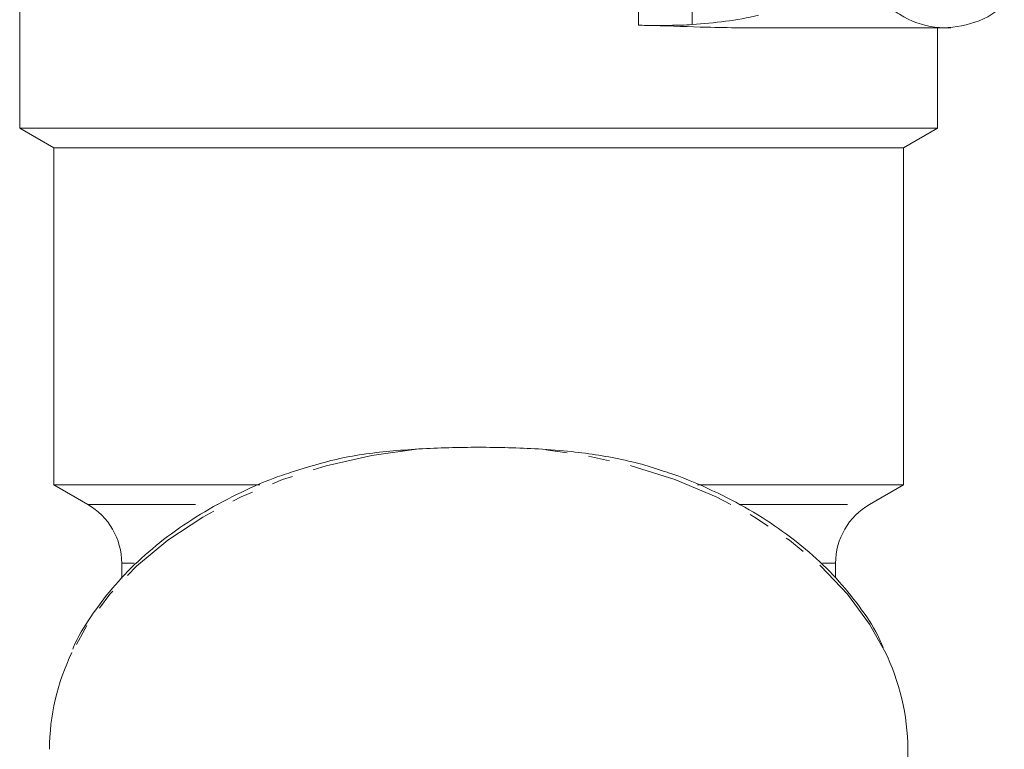
# Model space of a CAD drawing. Units: millimetres. Extents: x -158 to 640, y -157 to 376.
# Drawn here: x 162 to 220, y 17 to 60 of the extents above; entities that cross this region are included whole.
import ezdxf

# ---------------------------------------------------------------- set-up
doc = ezdxf.new("R2010")
doc.units = ezdxf.units.MM
doc.linetypes.add('PHANTOM', pattern=[12.7, 6.35, -1.27, 1.27, -1.27, 1.27, -1.27])

msp = doc.modelspace()

# ---------------------------------------------------------------- linework, layer by layer
at = {"color": 8, "linetype": 'PHANTOM', "lineweight": 0}
for p, q in [((198.139, 59.61), (198.139, 76.557)), ((201.305, 76.557), (201.305, 59.649)), ((165.738, 31.402), (173.39, 31.402)), ((204.087, 31.402), (211.738, 31.402)), ((168.467, 27.938), (167.738, 27.938)), ((209.738, 27.938), (208.974, 27.938))]:
    msp.add_line(p, q, dxfattribs=at)
at = {"color": 7, "linetype": 'Continuous', "lineweight": 15}
for p, q in [((161.738, 67.956), (161.738, 53.557)), ((204.084, 59.457), (216.51, 59.458)), ((215.738, 53.557), (215.738, 59.458)), ((161.738, 53.557), (163.738, 52.402)), ((215.738, 53.557), (161.738, 53.557)), ((213.738, 52.402), (215.738, 53.557)), ((163.738, 52.402), (163.738, 32.557)), ((213.738, 52.402), (163.738, 52.402)), ((213.738, 32.557), (213.738, 52.402)), ((163.738, 32.557), (165.738, 31.402)), ((175.872, 32.557), (163.738, 32.557)), ((213.738, 32.557), (201.605, 32.557)), ((211.738, 31.402), (213.738, 32.557)), ((167.738, 27.938), (167.738, 27.039)), ((209.738, 27.079), (209.738, 27.938)), ((213.988, 9.962), (213.988, 16.986))]:
    msp.add_line(p, q, dxfattribs=at)
at = {"color": 8, "linetype": 'PHANTOM', "lineweight": 0, "flags": 128}
for points in [[(185.223, 34.666), (182.457, 34.279), (179.768, 33.676), (177.192, 32.864), (174.76, 31.855), (172.502, 30.66), (170.446, 29.294), (168.619, 27.775), (167.043, 26.121), (165.738, 24.353), (164.806, 22.678)], [(212.618, 22.786), (211.738, 24.353), (210.433, 26.121), (208.857, 27.775), (207.03, 29.294), (204.974, 30.66), (202.717, 31.855), (200.284, 32.864), (197.708, 33.676), (195.02, 34.279), (192.253, 34.666)]]:
    msp.add_lwpolyline(points, dxfattribs=at)
at = {"color": 7, "linetype": 'Continuous', "lineweight": 15}
for centre, radius, start, end in [((163.738, 27.938), 4, 0, 60), ((213.738, 27.938), 4, 120, 180), ((176.793, 16.905), 13.305, 154.28164, 179.6504), ((200.666, 16.902), 13.322, 0.35988, 26.21241)]:
    msp.add_arc(centre, radius, start, end, dxfattribs=at)
for points, knots in [([(219.66, 60.957), (219.631, 60.918), (219.094, 60.22), (217.655, 59.594), (215.561, 59.322), (213.992, 59.907), (213.2, 60.45), (213.053, 60.55)], [0, 0, 0, 0, 0.017347, 0.315791, 0.618117, 0.929248, 1, 1, 1, 1]), ([(201.305, 59.649), (201.957, 59.696), (202.609, 59.756), (203.91, 59.928), (204.558, 60.038), (205.203, 60.197)], [0, 0, 0, 0, 0.5, 0.5, 1, 1, 1, 1]), ([(201.305, 59.649), (201.101, 59.634), (200.874, 59.624), (200.499, 59.612), (200.367, 59.609), (200.101, 59.604), (199.965, 59.602), (199.687, 59.6), (199.544, 59.599), (199.259, 59.599), (199.117, 59.599), (198.692, 59.602), (198.409, 59.605), (198.139, 59.61)], [0, 0, 0, 0, 0.25, 0.25, 0.375, 0.375, 0.5, 0.5, 0.625, 0.625, 0.75, 0.75, 1, 1, 1, 1]), ([(204.084, 59.46), (203.443, 59.468), (201.836, 59.489), (199.809, 59.577), (198.434, 59.604), (198.139, 59.61)], [0, 0, 0, 0, 0.342509, 0.858892, 1, 1, 1, 1]), ([(192.253, 34.666), (191.079, 34.733), (189.906, 34.766), (187.562, 34.766), (186.392, 34.733), (185.223, 34.666)], [0, 0, 0, 0, 0.5, 0.5, 1, 1, 1, 1]), ([(177.847, 33.343), (178.675, 33.601), (180.465, 34.158), (182.993, 34.512), (184.648, 34.627), (185.223, 34.666)], [0, 0, 0, 0, 0.359608, 0.777589, 1, 1, 1, 1]), ([(192.253, 34.666), (192.91, 34.621), (194.11, 34.538), (195.815, 34.311), (197.377, 34.011), (198.645, 33.699), (199.362, 33.443), (199.595, 33.361)], [0, 0, 0, 0, 0.255376, 0.466255, 0.678564, 0.895593, 1, 1, 1, 1]), ([(177.849, 33.339), (177.482, 33.219), (176.308, 32.836), (174.462, 31.999), (172.339, 30.846), (170.401, 29.528), (168.666, 28.07), (167.147, 26.486), (165.898, 24.788), (165.138, 23.577), (164.875, 22.922), (164.86, 22.885)], [0, 0, 0, 0, 0.06068, 0.193894, 0.327158, 0.460438, 0.593669, 0.726757, 0.859577, 0.99199, 1, 1, 1, 1]), ([(212.543, 22.982), (212.437, 23.218), (212.06, 24.06), (211.141, 25.431), (209.803, 27.075), (208.216, 28.605), (206.415, 30.007), (204.421, 31.269), (202.242, 32.356), (200.62, 33.054), (199.701, 33.333), (199.596, 33.364)], [0, 0, 0, 0, 0.051254, 0.183194, 0.315656, 0.448588, 0.581881, 0.715416, 0.849092, 0.982833, 1, 1, 1, 1])]:
    msp.add_open_spline(points, degree=3, knots=knots, dxfattribs=at)

doc.saveas('drawing.dxf')
